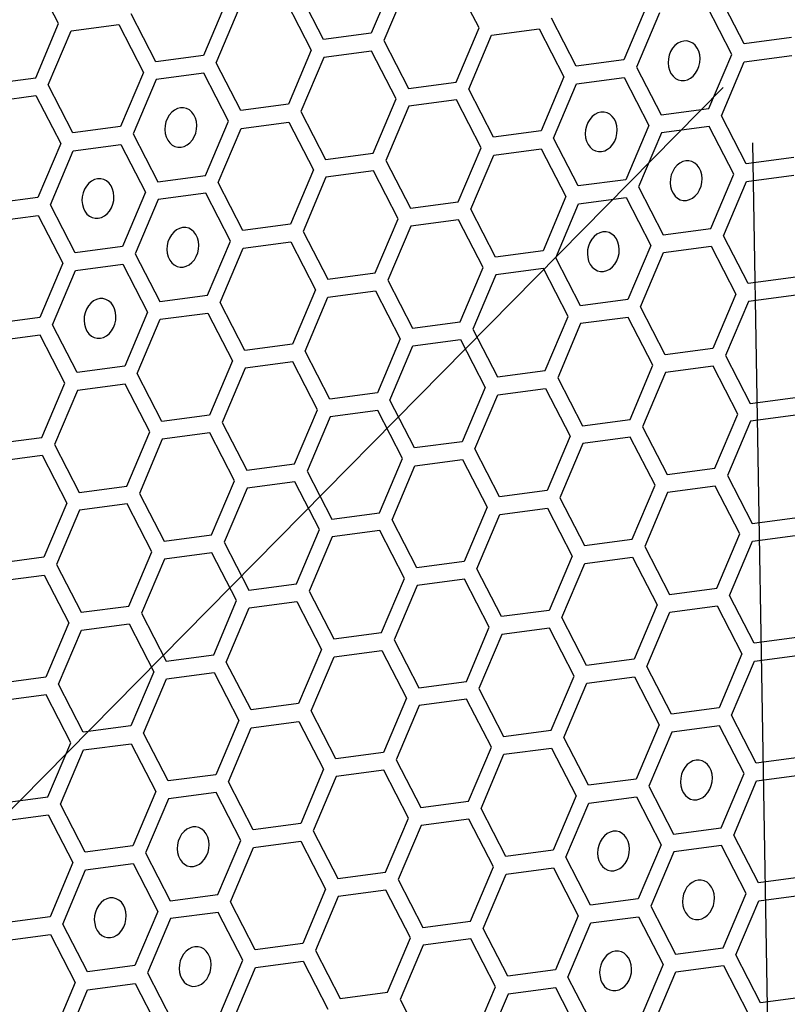
# Model space of a CAD drawing. Units: millimetres. Extents: x 0 to 420, y 0 to 297.
# Drawn here: x 223 to 226, y 239 to 243 of the extents above; entities that cross this region are included whole.
import ezdxf

# ---------------------------------------------------------------- set-up
doc = ezdxf.new("R2010")
doc.units = ezdxf.units.MM
doc.header["$LTSCALE"] = 23.1
doc.layers.add('03___PRT_ALL_CURVES', color=7, linetype='CONTINUOUS')

msp = doc.modelspace()

# ---------------------------------------------------------------- linework, layer by layer
at = {"layer": '03___PRT_ALL_CURVES', "color": 40, "linetype": 'CONTINUOUS'}
for p, q in [((222.9966, 243.4631), (222.8937, 243.6624)), ((224.3943, 243.6483), (224.2987, 243.4228)), ((224.748, 243.4451), (224.6451, 243.6444)), ((224.4468, 243.6181), (224.3512, 243.3926)), ((224.1004, 243.3965), (223.9976, 243.5957)), ((225.8518, 243.3785), (225.749, 243.5777)), ((223.6954, 243.5557), (223.5999, 243.3302)), ((223.6524, 243.3), (223.748, 243.5255)), ((223.9463, 243.5518), (224.0491, 243.3526)), ((225.4468, 243.5377), (225.3513, 243.3122)), ((225.8005, 243.3345), (225.6977, 243.5338)), ((223.4015, 243.3039), (223.2987, 243.5032)), ((225.1529, 243.2859), (225.0501, 243.4852)), ((225.4994, 243.5075), (225.4038, 243.282)), ((222.901, 243.2376), (222.9966, 243.4631)), ((223.0491, 243.433), (223.2474, 243.4592)), ((223.2474, 243.4592), (223.3503, 243.26)), ((224.6524, 243.2196), (224.748, 243.4451)), ((224.8005, 243.415), (224.9989, 243.4412)), ((224.9989, 243.4412), (225.1017, 243.242)), ((222.9535, 243.2074), (223.0491, 243.433)), ((224.2987, 243.4228), (224.1004, 243.3965)), ((224.705, 243.1894), (224.8005, 243.415)), ((226.0502, 243.4047), (225.8518, 243.3785)), ((224.3512, 243.3926), (224.4541, 243.1933)), ((223.5999, 243.3302), (223.4015, 243.3039)), ((224.0491, 243.3526), (223.9536, 243.127)), ((224.1016, 243.3224), (224.0061, 243.0968)), ((224.3, 243.3487), (224.1016, 243.3224)), ((224.4028, 243.1494), (224.3, 243.3487)), ((225.705, 243.109), (225.8005, 243.3345)), ((225.8531, 243.3044), (226.0514, 243.3307)), ((223.7552, 243.1007), (223.6524, 243.3)), ((225.3513, 243.3122), (225.1529, 243.2859)), ((225.4038, 243.282), (225.5066, 243.0827)), ((225.7575, 243.0788), (225.8531, 243.3044)), ((222.7027, 243.2113), (222.901, 243.2376)), ((223.3503, 243.26), (223.2547, 243.0344)), ((223.6011, 243.2561), (223.4028, 243.2298)), ((223.704, 243.0568), (223.6011, 243.2561)), ((225.1017, 243.242), (225.0061, 243.0164)), ((225.1542, 243.2118), (225.3526, 243.2381)), ((225.3526, 243.2381), (225.4554, 243.0388)), ((223.0564, 243.0081), (222.9535, 243.2074)), ((223.4028, 243.2298), (223.3073, 243.0042)), ((224.4541, 243.1933), (224.6524, 243.2196)), ((225.0587, 242.9862), (225.1542, 243.2118)), ((222.7039, 243.1372), (222.9023, 243.1635)), ((222.9023, 243.1635), (223.0051, 242.9642)), ((224.8078, 242.9901), (224.705, 243.1894)), ((223.9536, 243.127), (223.7552, 243.1007)), ((224.3073, 242.9238), (224.4028, 243.1494)), ((224.4553, 243.1192), (224.3598, 242.8937)), ((224.6537, 243.1455), (224.4553, 243.1192)), ((224.7565, 242.9462), (224.6537, 243.1455)), ((224.0061, 243.0968), (224.1089, 242.8976)), ((225.5066, 243.0827), (225.705, 243.109)), ((225.8603, 242.8796), (225.7575, 243.0788)), ((223.2547, 243.0344), (223.0564, 243.0081)), ((223.6084, 242.8313), (223.704, 243.0568)), ((223.7565, 243.0266), (223.9549, 243.0529)), ((223.9549, 243.0529), (224.0577, 242.8536)), ((225.4554, 243.0388), (225.3598, 242.8132)), ((225.7063, 243.0349), (225.5079, 243.0086)), ((225.8091, 242.8356), (225.7063, 243.0349)), ((223.3073, 243.0042), (223.4101, 242.805)), ((223.661, 242.8011), (223.7565, 243.0266)), ((225.0061, 243.0164), (224.8078, 242.9901)), ((225.5079, 243.0086), (225.4124, 242.7831)), ((223.0051, 242.9642), (222.9096, 242.7387)), ((223.0576, 242.934), (223.256, 242.9603)), ((223.256, 242.9603), (223.3588, 242.761)), ((225.1615, 242.787), (225.0587, 242.9862)), ((222.9621, 242.7085), (223.0576, 242.934)), ((224.1089, 242.8976), (224.3073, 242.9238)), ((224.661, 242.7207), (224.7565, 242.9462)), ((224.7135, 242.6905), (224.809, 242.916)), ((224.809, 242.916), (225.0074, 242.9423)), ((225.0074, 242.9423), (225.1102, 242.743)), ((226.0587, 242.9058), (225.8603, 242.8796)), ((224.3598, 242.8937), (224.4626, 242.6944)), ((223.4101, 242.805), (223.6084, 242.8313)), ((224.0577, 242.8536), (223.9621, 242.6281)), ((224.1102, 242.8235), (224.0147, 242.5979)), ((224.3086, 242.8497), (224.1102, 242.8235)), ((224.4114, 242.6505), (224.3086, 242.8497)), ((225.7135, 242.6101), (225.8091, 242.8356)), ((225.8616, 242.8055), (226.06, 242.8317)), ((223.7638, 242.6018), (223.661, 242.8011)), ((225.3598, 242.8132), (225.1615, 242.787)), ((225.4124, 242.7831), (225.5152, 242.5838)), ((225.7661, 242.5799), (225.8616, 242.8055)), ((223.3588, 242.761), (223.2633, 242.5355)), ((223.6097, 242.7572), (223.4113, 242.7309)), ((223.7125, 242.5579), (223.6097, 242.7572)), ((225.1102, 242.743), (225.0147, 242.5175)), ((222.9096, 242.7387), (222.7112, 242.7124)), ((223.0649, 242.5092), (222.9621, 242.7085)), ((223.4113, 242.7309), (223.3158, 242.5053)), ((224.4626, 242.6944), (224.661, 242.7207)), ((225.0672, 242.4873), (225.1628, 242.7129)), ((225.1628, 242.7129), (225.3611, 242.7391)), ((225.3611, 242.7391), (225.4639, 242.5399)), ((222.7125, 242.6383), (222.9108, 242.6646)), ((222.9108, 242.6646), (223.0137, 242.4653)), ((224.8163, 242.4912), (224.7135, 242.6905)), ((223.9621, 242.6281), (223.7638, 242.6018)), ((224.3158, 242.4249), (224.4114, 242.6505)), ((224.4639, 242.6203), (224.3683, 242.3947)), ((224.6622, 242.6466), (224.4639, 242.6203)), ((224.7651, 242.4473), (224.6622, 242.6466)), ((224.0147, 242.5979), (224.1175, 242.3986)), ((225.5152, 242.5838), (225.7135, 242.6101)), ((225.8689, 242.3806), (225.7661, 242.5799)), ((223.617, 242.3323), (223.7125, 242.5579)), ((223.7651, 242.5277), (223.9634, 242.554)), ((223.9634, 242.554), (224.0662, 242.3547)), ((225.4639, 242.5399), (225.3684, 242.3143)), ((223.2633, 242.5355), (223.0649, 242.5092)), ((223.3158, 242.5053), (223.4186, 242.3061)), ((223.6695, 242.3022), (223.7651, 242.5277)), ((225.0147, 242.5175), (224.8163, 242.4912)), ((225.4209, 242.2842), (225.5165, 242.5097)), ((225.5165, 242.5097), (225.7148, 242.536)), ((225.7148, 242.536), (225.8176, 242.3367)), ((223.0137, 242.4653), (222.9181, 242.2397)), ((223.0662, 242.4351), (223.2645, 242.4614)), ((223.2645, 242.4614), (223.3674, 242.2621)), ((225.17, 242.288), (225.0672, 242.4873)), ((222.9707, 242.2096), (223.0662, 242.4351)), ((224.1175, 242.3986), (224.3158, 242.4249)), ((224.6695, 242.2217), (224.7651, 242.4473)), ((224.8176, 242.4171), (224.7221, 242.1916)), ((225.016, 242.4434), (224.8176, 242.4171)), ((225.1188, 242.2441), (225.016, 242.4434)), ((224.3683, 242.3947), (224.4712, 242.1955)), ((226.0673, 242.4069), (225.8689, 242.3806)), ((223.4186, 242.3061), (223.617, 242.3323)), ((224.0662, 242.3547), (223.9707, 242.1292)), ((224.1187, 242.3245), (224.3171, 242.3508)), ((224.3171, 242.3508), (224.4199, 242.1515)), ((225.8176, 242.3367), (225.7221, 242.1112)), ((226.0685, 242.3328), (225.8702, 242.3065)), ((223.7723, 242.1029), (223.6695, 242.3022)), ((224.0232, 242.099), (224.1187, 242.3245)), ((225.3684, 242.3143), (225.17, 242.288)), ((225.8702, 242.3065), (225.7746, 242.081)), ((223.3674, 242.2621), (223.2718, 242.0366)), ((223.4199, 242.232), (223.6182, 242.2582)), ((223.6182, 242.2582), (223.7211, 242.059)), ((225.5237, 242.0849), (225.4209, 242.2842)), ((222.9181, 242.2397), (222.7198, 242.2135)), ((223.0735, 242.0103), (222.9707, 242.2096)), ((223.3244, 242.0064), (223.4199, 242.232)), ((224.4712, 242.1955), (224.6695, 242.2217)), ((225.0232, 242.0186), (225.1188, 242.2441)), ((225.1713, 242.214), (225.0758, 241.9884)), ((225.3697, 242.2402), (225.1713, 242.214)), ((225.4725, 242.041), (225.3697, 242.2402)), ((224.7221, 242.1916), (224.8249, 241.9923)), ((222.9194, 242.1657), (222.721, 242.1394)), ((223.0222, 241.9664), (222.9194, 242.1657)), ((223.9707, 242.1292), (223.7723, 242.1029)), ((224.4199, 242.1515), (224.3244, 241.926)), ((224.4724, 242.1214), (224.6708, 242.1476)), ((224.6708, 242.1476), (224.7736, 241.9484)), ((224.126, 241.8997), (224.0232, 242.099)), ((224.3769, 241.8958), (224.4724, 242.1214)), ((225.7221, 242.1112), (225.5237, 242.0849)), ((223.7211, 242.059), (223.6255, 241.8334)), ((223.972, 242.0551), (223.7736, 242.0288)), ((224.0748, 241.8558), (223.972, 242.0551)), ((225.7746, 242.081), (225.8775, 241.8817)), ((223.2718, 242.0366), (223.0735, 242.0103)), ((223.4272, 241.8071), (223.3244, 242.0064)), ((223.7736, 242.0288), (223.6781, 241.8032)), ((224.8249, 241.9923), (225.0232, 242.0186)), ((225.3769, 241.8154), (225.4725, 242.041)), ((225.525, 242.0108), (225.4295, 241.7852)), ((225.7234, 242.0371), (225.525, 242.0108)), ((225.8262, 241.8378), (225.7234, 242.0371)), ((222.9267, 241.7408), (223.0222, 241.9664)), ((225.0758, 241.9884), (225.1786, 241.7891)), ((223.0747, 241.9362), (222.9792, 241.7107)), ((223.2731, 241.9625), (223.0747, 241.9362)), ((223.3759, 241.7632), (223.2731, 241.9625)), ((224.3244, 241.926), (224.126, 241.8997)), ((224.7736, 241.9484), (224.6781, 241.7228)), ((224.8261, 241.9182), (225.0245, 241.9445)), ((225.0245, 241.9445), (225.1273, 241.7452)), ((224.4797, 241.6965), (224.3769, 241.8958)), ((224.7306, 241.6927), (224.8261, 241.9182)), ((225.8775, 241.8817), (226.0758, 241.908)), ((223.9792, 241.6302), (224.0748, 241.8558)), ((224.3257, 241.8519), (224.1273, 241.8256)), ((224.4285, 241.6526), (224.3257, 241.8519)), ((223.6255, 241.8334), (223.4272, 241.8071)), ((223.6781, 241.8032), (223.7809, 241.604)), ((224.1273, 241.8256), (224.0318, 241.6001)), ((225.1786, 241.7891), (225.3769, 241.8154)), ((225.7306, 241.6122), (225.8262, 241.8378)), ((225.8787, 241.8076), (225.7832, 241.5821)), ((226.0771, 241.8339), (225.8787, 241.8076)), ((223.2804, 241.5377), (223.3759, 241.7632)), ((223.6268, 241.7593), (223.4284, 241.733)), ((223.7296, 241.56), (223.6268, 241.7593)), ((225.4295, 241.7852), (225.5323, 241.586)), ((222.7283, 241.7146), (222.9267, 241.7408)), ((223.4284, 241.733), (223.3329, 241.5075)), ((224.6781, 241.7228), (224.4797, 241.6965)), ((225.1273, 241.7452), (225.0318, 241.5197)), ((225.3782, 241.7413), (225.1799, 241.715)), ((225.481, 241.542), (225.3782, 241.7413)), ((222.9792, 241.7107), (223.082, 241.5114)), ((224.8334, 241.4934), (224.7306, 241.6927)), ((225.1799, 241.715), (225.0843, 241.4895)), ((222.7296, 241.6405), (222.9279, 241.6667)), ((222.9279, 241.6667), (223.0308, 241.4675)), ((224.3329, 241.4271), (224.4285, 241.6526)), ((224.481, 241.6225), (224.6793, 241.6487)), ((224.6793, 241.6487), (224.7822, 241.4495)), ((223.7809, 241.604), (223.9792, 241.6302)), ((224.0318, 241.6001), (224.1346, 241.4008)), ((224.3854, 241.3969), (224.481, 241.6225)), ((225.5323, 241.586), (225.7306, 241.6122)), ((223.6341, 241.3345), (223.7296, 241.56)), ((223.9805, 241.5561), (223.7822, 241.5299)), ((224.0833, 241.3569), (223.9805, 241.5561)), ((225.7832, 241.5821), (225.886, 241.3828)), ((223.082, 241.5114), (223.2804, 241.5377)), ((223.7822, 241.5299), (223.6866, 241.3043)), ((225.0318, 241.5197), (224.8334, 241.4934)), ((225.3855, 241.3165), (225.481, 241.542)), ((225.7319, 241.5381), (225.5336, 241.5119)), ((225.8347, 241.3389), (225.7319, 241.5381)), ((223.3329, 241.5075), (223.4357, 241.3082)), ((225.0843, 241.4895), (225.1871, 241.2902)), ((225.5336, 241.5119), (225.438, 241.2863)), ((223.0308, 241.4675), (222.9352, 241.2419)), ((223.0833, 241.4373), (222.9878, 241.2117)), ((223.2816, 241.4636), (223.0833, 241.4373)), ((223.3845, 241.2643), (223.2816, 241.4636)), ((224.7822, 241.4495), (224.6866, 241.2239)), ((224.8347, 241.4193), (225.0331, 241.4456)), ((225.0331, 241.4456), (225.1359, 241.2463)), ((224.1346, 241.4008), (224.3329, 241.4271)), ((224.4883, 241.1976), (224.3854, 241.3969)), ((224.7392, 241.1937), (224.8347, 241.4193)), ((225.886, 241.3828), (226.0844, 241.4091)), ((223.9878, 241.1313), (224.0833, 241.3569)), ((224.3342, 241.353), (224.1358, 241.3267)), ((224.437, 241.1537), (224.3342, 241.353)), ((223.4357, 241.3082), (223.6341, 241.3345)), ((224.1358, 241.3267), (224.0403, 241.1012)), ((225.1871, 241.2902), (225.3855, 241.3165)), ((225.7392, 241.1133), (225.8347, 241.3389)), ((225.7917, 241.0831), (225.8873, 241.3087)), ((225.8873, 241.3087), (226.0856, 241.335)), ((223.6866, 241.3043), (223.7894, 241.1051)), ((225.438, 241.2863), (225.5408, 241.087)), ((222.9352, 241.2419), (222.7369, 241.2156)), ((223.2889, 241.0387), (223.3845, 241.2643)), ((223.437, 241.2341), (223.3415, 241.0086)), ((223.6353, 241.2604), (223.437, 241.2341)), ((223.7382, 241.0611), (223.6353, 241.2604)), ((225.1359, 241.2463), (225.0403, 241.0207)), ((225.1884, 241.2161), (225.3868, 241.2424)), ((225.3868, 241.2424), (225.4896, 241.0431)), ((222.9878, 241.2117), (223.0906, 241.0125)), ((224.6866, 241.2239), (224.4883, 241.1976)), ((224.842, 240.9945), (224.7392, 241.1937)), ((225.0929, 240.9906), (225.1884, 241.2161)), ((222.7381, 241.1415), (222.9365, 241.1678)), ((222.9365, 241.1678), (223.0393, 240.9685)), ((224.3415, 240.9282), (224.437, 241.1537)), ((224.6879, 241.1498), (224.4895, 241.1235)), ((224.7907, 240.9505), (224.6879, 241.1498)), ((223.7894, 241.1051), (223.9878, 241.1313)), ((224.4895, 241.1235), (224.394, 240.898)), ((225.5408, 241.087), (225.7392, 241.1133)), ((224.0403, 241.1012), (224.1431, 240.9019)), ((225.8946, 240.8839), (225.7917, 241.0831)), ((223.0906, 241.0125), (223.2889, 241.0387)), ((223.6426, 240.8356), (223.7382, 241.0611)), ((223.6952, 240.8054), (223.7907, 241.031)), ((223.7907, 241.031), (223.9891, 241.0572)), ((223.9891, 241.0572), (224.0919, 240.858)), ((225.0403, 241.0207), (224.842, 240.9945)), ((225.4896, 241.0431), (225.394, 240.8176)), ((225.5421, 241.0129), (225.7405, 241.0392)), ((225.7405, 241.0392), (225.8433, 240.84)), ((223.3415, 241.0086), (223.4443, 240.8093)), ((225.1957, 240.7913), (225.0929, 240.9906)), ((225.4466, 240.7874), (225.5421, 241.0129)), ((223.0393, 240.9685), (222.9438, 240.743)), ((222.9963, 240.7128), (223.0918, 240.9384)), ((223.0918, 240.9384), (223.2902, 240.9646)), ((223.2902, 240.9646), (223.393, 240.7654)), ((224.6952, 240.725), (224.7907, 240.9505)), ((225.0416, 240.9466), (224.8433, 240.9204)), ((225.1444, 240.7474), (225.0416, 240.9466)), ((224.1431, 240.9019), (224.3415, 240.9282)), ((224.394, 240.898), (224.4968, 240.6987)), ((224.8433, 240.9204), (224.7477, 240.6948)), ((226.0929, 240.9102), (225.8946, 240.8839)), ((224.0919, 240.858), (223.9963, 240.6324)), ((223.4443, 240.8093), (223.6426, 240.8356)), ((224.0489, 240.6022), (224.1444, 240.8278)), ((224.1444, 240.8278), (224.3428, 240.8541)), ((224.3428, 240.8541), (224.4456, 240.6548)), ((225.394, 240.8176), (225.1957, 240.7913)), ((225.8433, 240.84), (225.7477, 240.6144)), ((225.8958, 240.8098), (226.0942, 240.8361)), ((223.798, 240.6061), (223.6952, 240.8054)), ((225.5494, 240.5881), (225.4466, 240.7874)), ((225.8003, 240.5842), (225.8958, 240.8098)), ((222.9438, 240.743), (222.7454, 240.7167)), ((223.393, 240.7654), (223.2975, 240.5398)), ((223.35, 240.5097), (223.4455, 240.7352)), ((223.4455, 240.7352), (223.6439, 240.7615)), ((223.6439, 240.7615), (223.7467, 240.5622)), ((225.0489, 240.5218), (225.1444, 240.7474)), ((225.197, 240.7172), (225.3953, 240.7435)), ((225.3953, 240.7435), (225.4981, 240.5442)), ((223.0991, 240.5135), (222.9963, 240.7128)), ((224.4968, 240.6987), (224.6952, 240.725)), ((224.7477, 240.6948), (224.8505, 240.4955)), ((225.1014, 240.4916), (225.197, 240.7172)), ((222.945, 240.6689), (222.7467, 240.6426)), ((223.0479, 240.4696), (222.945, 240.6689)), ((224.4456, 240.6548), (224.35, 240.4292)), ((223.9963, 240.6324), (223.798, 240.6061)), ((224.4981, 240.6246), (224.4026, 240.3991)), ((224.6964, 240.6509), (224.4981, 240.6246)), ((224.7993, 240.4516), (224.6964, 240.6509)), ((225.7477, 240.6144), (225.5494, 240.5881)), ((224.1517, 240.403), (224.0489, 240.6022)), ((225.9031, 240.385), (225.8003, 240.5842)), ((223.2975, 240.5398), (223.0991, 240.5135)), ((223.7467, 240.5622), (223.6512, 240.3367)), ((223.7037, 240.3065), (223.7993, 240.532)), ((223.7993, 240.532), (223.9976, 240.5583)), ((223.9976, 240.5583), (224.1004, 240.359)), ((225.4981, 240.5442), (225.4026, 240.3187)), ((225.749, 240.5403), (225.5507, 240.514)), ((225.8518, 240.341), (225.749, 240.5403)), ((223.4528, 240.3104), (223.35, 240.5097)), ((224.8505, 240.4955), (225.0489, 240.5218)), ((225.2042, 240.2924), (225.1014, 240.4916)), ((225.5507, 240.514), (225.4551, 240.2885)), ((222.9523, 240.2441), (223.0479, 240.4696)), ((223.1004, 240.4395), (223.2987, 240.4657)), ((223.2987, 240.4657), (223.4016, 240.2665)), ((224.7037, 240.2261), (224.7993, 240.4516)), ((224.8518, 240.4214), (225.0502, 240.4477)), ((225.0502, 240.4477), (225.153, 240.2485)), ((223.0049, 240.2139), (223.1004, 240.4395)), ((224.35, 240.4292), (224.1517, 240.403)), ((224.7563, 240.1959), (224.8518, 240.4214)), ((226.1015, 240.4112), (225.9031, 240.385)), ((224.4026, 240.3991), (224.5054, 240.1998)), ((223.6512, 240.3367), (223.4528, 240.3104)), ((224.1004, 240.359), (224.0049, 240.1335)), ((224.153, 240.3289), (224.0574, 240.1033)), ((224.3513, 240.3551), (224.153, 240.3289)), ((224.4541, 240.1559), (224.3513, 240.3551)), ((225.7563, 240.1155), (225.8518, 240.341)), ((225.9044, 240.3109), (226.1027, 240.3371)), ((223.8065, 240.1072), (223.7037, 240.3065)), ((225.4026, 240.3187), (225.2042, 240.2924)), ((225.4551, 240.2885), (225.5579, 240.0892)), ((225.8088, 240.0853), (225.9044, 240.3109)), ((222.754, 240.2178), (222.9523, 240.2441)), ((223.4016, 240.2665), (223.306, 240.0409)), ((223.6525, 240.2626), (223.4541, 240.2363)), ((223.7553, 240.0633), (223.6525, 240.2626)), ((225.153, 240.2485), (225.0574, 240.0229)), ((225.2055, 240.2183), (225.4039, 240.2446)), ((225.4039, 240.2446), (225.5067, 240.0453)), ((223.1077, 240.0146), (223.0049, 240.2139)), ((223.4541, 240.2363), (223.3586, 240.0107)), ((224.5054, 240.1998), (224.7037, 240.2261)), ((225.11, 239.9927), (225.2055, 240.2183)), ((222.7552, 240.1437), (222.9536, 240.17)), ((222.9536, 240.17), (223.0564, 239.9707)), ((224.8591, 239.9966), (224.7563, 240.1959)), ((224.0049, 240.1335), (223.8065, 240.1072)), ((224.3586, 239.9303), (224.4541, 240.1559)), ((224.5066, 240.1257), (224.4111, 239.9001)), ((224.705, 240.152), (224.5066, 240.1257)), ((224.8078, 239.9527), (224.705, 240.152)), ((224.0574, 240.1033), (224.1602, 239.904)), ((225.5579, 240.0892), (225.7563, 240.1155)), ((225.9117, 239.886), (225.8088, 240.0853)), ((223.306, 240.0409), (223.1077, 240.0146)), ((223.6597, 239.8377), (223.7553, 240.0633)), ((223.8078, 240.0331), (224.0062, 240.0594)), ((224.0062, 240.0594), (224.109, 239.8601)), ((225.5067, 240.0453), (225.4111, 239.8197)), ((225.7576, 240.0414), (225.5592, 240.0151)), ((225.8604, 239.8421), (225.7576, 240.0414)), ((223.3586, 240.0107), (223.4614, 239.8115)), ((223.7123, 239.8076), (223.8078, 240.0331)), ((225.0574, 240.0229), (224.8591, 239.9966)), ((225.5592, 240.0151), (225.4637, 239.7896)), ((223.0564, 239.9707), (222.9609, 239.7452)), ((223.1089, 239.9405), (223.3073, 239.9668)), ((223.3073, 239.9668), (223.4101, 239.7675)), ((225.2128, 239.7935), (225.11, 239.9927)), ((223.0134, 239.715), (223.1089, 239.9405)), ((224.1602, 239.904), (224.3586, 239.9303)), ((224.7123, 239.7272), (224.8078, 239.9527)), ((224.7648, 239.697), (224.8604, 239.9225)), ((224.8604, 239.9225), (225.0587, 239.9488)), ((225.0587, 239.9488), (225.1615, 239.7495)), ((224.4111, 239.9001), (224.5139, 239.7009)), ((226.11, 239.9123), (225.9117, 239.886)), ((223.4614, 239.8115), (223.6597, 239.8377)), ((224.109, 239.8601), (224.0134, 239.6346)), ((224.3599, 239.8562), (224.1615, 239.8299)), ((224.4627, 239.657), (224.3599, 239.8562)), ((225.7648, 239.6166), (225.8604, 239.8421)), ((225.9129, 239.8119), (226.1113, 239.8382)), ((223.8151, 239.6083), (223.7123, 239.8076)), ((224.1615, 239.8299), (224.066, 239.6044)), ((225.4111, 239.8197), (225.2128, 239.7935)), ((225.8174, 239.5864), (225.9129, 239.8119)), ((223.4101, 239.7675), (223.3146, 239.542)), ((223.661, 239.7636), (223.4626, 239.7374)), ((223.7638, 239.5644), (223.661, 239.7636)), ((225.4637, 239.7896), (225.5665, 239.5903)), ((222.9609, 239.7452), (222.7625, 239.7189)), ((223.1162, 239.5157), (223.0134, 239.715)), ((223.4626, 239.7374), (223.3671, 239.5118)), ((224.5139, 239.7009), (224.7123, 239.7272)), ((225.1615, 239.7495), (225.066, 239.524)), ((225.1185, 239.4938), (225.2141, 239.7194)), ((225.2141, 239.7194), (225.4124, 239.7456)), ((225.4124, 239.7456), (225.5152, 239.5464)), ((222.7638, 239.6448), (222.9621, 239.6711)), ((222.9621, 239.6711), (223.065, 239.4718)), ((224.8676, 239.4977), (224.7648, 239.697)), ((224.0134, 239.6346), (223.8151, 239.6083)), ((224.3671, 239.4314), (224.4627, 239.657)), ((224.5152, 239.6268), (224.4197, 239.4012)), ((224.7135, 239.6531), (224.5152, 239.6268)), ((224.8164, 239.4538), (224.7135, 239.6531)), ((224.066, 239.6044), (224.1688, 239.4051)), ((225.5665, 239.5903), (225.7648, 239.6166)), ((225.9202, 239.3871), (225.8174, 239.5864)), ((223.6683, 239.3388), (223.7638, 239.5644)), ((223.8164, 239.5342), (224.0147, 239.5605)), ((224.0147, 239.5605), (224.1175, 239.3612)), ((225.5152, 239.5464), (225.4197, 239.3208)), ((223.3146, 239.542), (223.1162, 239.5157)), ((223.3671, 239.5118), (223.4699, 239.3125)), ((223.7208, 239.3086), (223.8164, 239.5342)), ((225.066, 239.524), (224.8676, 239.4977)), ((225.4722, 239.2906), (225.5678, 239.5162)), ((225.5678, 239.5162), (225.7661, 239.5425)), ((225.7661, 239.5425), (225.8689, 239.3432)), ((223.065, 239.4718), (222.9694, 239.2462)), ((223.1175, 239.4416), (223.3158, 239.4679)), ((223.3158, 239.4679), (223.4187, 239.2686)), ((225.2213, 239.2945), (225.1185, 239.4938)), ((223.022, 239.2161), (223.1175, 239.4416)), ((224.1688, 239.4051), (224.3671, 239.4314)), ((224.7208, 239.2282), (224.8164, 239.4538)), ((224.8689, 239.4236), (224.7734, 239.1981)), ((225.0673, 239.4499), (224.8689, 239.4236)), ((225.1701, 239.2506), (225.0673, 239.4499)), ((224.4197, 239.4012), (224.5225, 239.202)), ((226.1186, 239.4134), (225.9202, 239.3871))]:
    msp.add_line(p, q, dxfattribs=at)
at = {"layer": '03___PRT_ALL_CURVES', "color": 7, "linetype": 'CONTINUOUS'}
for p, q in [((219.31, 236.6569), (225.7645, 243.1975)), ((226.0241, 235.0627), (225.8886, 242.9664))]:
    msp.add_line(p, q, dxfattribs=at)
for points in [[(225.6008, 243.3905), (225.5879, 243.3872), (225.5755, 243.381), (225.5642, 243.3719), (225.5541, 243.3602), (225.5461, 243.3467), (225.5402, 243.3317), (225.5367, 243.3159), (225.5357, 243.2995), (225.5372, 243.2836), (225.5412, 243.2688), (225.5475, 243.2554), (225.5561, 243.2439), (225.5663, 243.235), (225.5779, 243.2289), (225.5904, 243.2259), (225.6036, 243.226)], [(225.6036, 243.226), (225.6165, 243.2293), (225.6288, 243.2356), (225.6402, 243.2446), (225.6502, 243.2563), (225.6582, 243.2698), (225.6641, 243.2848), (225.6677, 243.3006), (225.6687, 243.3171), (225.6671, 243.3329), (225.6631, 243.3478), (225.6568, 243.3611), (225.6482, 243.3727), (225.638, 243.3815), (225.6264, 243.3876), (225.6139, 243.3906), (225.6008, 243.3905)], [(223.5042, 243.1128), (223.4913, 243.1095), (223.479, 243.1032), (223.4676, 243.0942), (223.4576, 243.0824), (223.4495, 243.069), (223.4437, 243.054), (223.4401, 243.0381), (223.4391, 243.0217), (223.4406, 243.0059), (223.4446, 242.991), (223.451, 242.9777), (223.4596, 242.9661), (223.4698, 242.9573), (223.4813, 242.9512), (223.4938, 242.9482), (223.507, 242.9483)], [(223.507, 242.9483), (223.5199, 242.9516), (223.5323, 242.9578), (223.5436, 242.9669), (223.5536, 242.9786), (223.5617, 242.9921), (223.5676, 243.0071), (223.5711, 243.0229), (223.5721, 243.0393), (223.5706, 243.0551), (223.5666, 243.07), (223.5602, 243.0834), (223.5516, 243.0949), (223.5414, 243.1038), (223.5299, 243.1098), (223.5174, 243.1129), (223.5042, 243.1128)], [(225.2556, 243.0948), (225.2427, 243.0915), (225.2304, 243.0852), (225.219, 243.0761), (225.209, 243.0644), (225.201, 243.0509), (225.1951, 243.036), (225.1915, 243.0201), (225.1905, 243.0037), (225.192, 242.9879), (225.1961, 242.973), (225.2024, 242.9597), (225.211, 242.9481), (225.2212, 242.9393), (225.2328, 242.9332), (225.2453, 242.9302), (225.2584, 242.9303)], [(225.2584, 242.9303), (225.2713, 242.9335), (225.2837, 242.9398), (225.295, 242.9489), (225.305, 242.9606), (225.3131, 242.9741), (225.319, 242.989), (225.3225, 243.0049), (225.3235, 243.0213), (225.322, 243.0371), (225.318, 243.052), (225.3116, 243.0654), (225.3031, 243.0769), (225.2928, 243.0858), (225.2813, 243.0918), (225.2688, 243.0949), (225.2556, 243.0948)], [(225.6093, 242.8916), (225.5964, 242.8883), (225.5841, 242.882), (225.5727, 242.873), (225.5627, 242.8613), (225.5547, 242.8478), (225.5488, 242.8328), (225.5452, 242.817), (225.5442, 242.8005), (225.5457, 242.7847), (225.5498, 242.7699), (225.5561, 242.7565), (225.5647, 242.745), (225.5749, 242.7361), (225.5865, 242.73), (225.599, 242.727), (225.6121, 242.7271)], [(225.6121, 242.7271), (225.625, 242.7304), (225.6374, 242.7367), (225.6487, 242.7457), (225.6588, 242.7574), (225.6668, 242.7709), (225.6727, 242.7859), (225.6762, 242.8017), (225.6772, 242.8182), (225.6757, 242.834), (225.6717, 242.8488), (225.6653, 242.8622), (225.6568, 242.8737), (225.6466, 242.8826), (225.635, 242.8887), (225.6225, 242.8917), (225.6093, 242.8916)], [(223.159, 242.817), (223.1462, 242.8137), (223.1338, 242.8075), (223.1225, 242.7984), (223.1124, 242.7867), (223.1044, 242.7732), (223.0985, 242.7582), (223.095, 242.7424), (223.0939, 242.726), (223.0955, 242.7102), (223.0995, 242.6953), (223.1058, 242.6819), (223.1144, 242.6704), (223.1246, 242.6615), (223.1362, 242.6555), (223.1487, 242.6524), (223.1619, 242.6525)], [(223.1619, 242.6525), (223.1748, 242.6558), (223.1871, 242.6621), (223.1984, 242.6711), (223.2085, 242.6828), (223.2165, 242.6963), (223.2224, 242.7113), (223.2259, 242.7272), (223.227, 242.7436), (223.2254, 242.7594), (223.2214, 242.7743), (223.2151, 242.7876), (223.2065, 242.7992), (223.1963, 242.808), (223.1847, 242.8141), (223.1722, 242.8171), (223.159, 242.817)], [(223.5127, 242.6139), (223.4999, 242.6106), (223.4875, 242.6043), (223.4762, 242.5952), (223.4661, 242.5835), (223.4581, 242.57), (223.4522, 242.5551), (223.4487, 242.5392), (223.4476, 242.5228), (223.4492, 242.507), (223.4532, 242.4921), (223.4595, 242.4787), (223.4681, 242.4672), (223.4783, 242.4584), (223.4899, 242.4523), (223.5024, 242.4492), (223.5156, 242.4494)], [(223.5156, 242.4494), (223.5285, 242.4526), (223.5408, 242.4589), (223.5521, 242.468), (223.5622, 242.4797), (223.5702, 242.4932), (223.5761, 242.5081), (223.5796, 242.524), (223.5807, 242.5404), (223.5791, 242.5562), (223.5751, 242.5711), (223.5688, 242.5845), (223.5602, 242.596), (223.55, 242.6049), (223.5384, 242.6109), (223.5259, 242.614), (223.5127, 242.6139)], [(225.2642, 242.5958), (225.2513, 242.5926), (225.2389, 242.5863), (225.2276, 242.5772), (225.2175, 242.5655), (225.2095, 242.552), (225.2036, 242.5371), (225.2001, 242.5212), (225.1991, 242.5048), (225.2006, 242.489), (225.2046, 242.4741), (225.2109, 242.4607), (225.2195, 242.4492), (225.2297, 242.4404), (225.2413, 242.4343), (225.2538, 242.4312), (225.267, 242.4314)], [(225.267, 242.4314), (225.2799, 242.4346), (225.2922, 242.4409), (225.3036, 242.45), (225.3136, 242.4617), (225.3216, 242.4752), (225.3275, 242.4901), (225.3311, 242.506), (225.3321, 242.5224), (225.3305, 242.5382), (225.3265, 242.5531), (225.3202, 242.5665), (225.3116, 242.578), (225.3014, 242.5868), (225.2898, 242.5929), (225.2773, 242.596), (225.2642, 242.5958)], [(223.1676, 242.3181), (223.1547, 242.3148), (223.1424, 242.3085), (223.131, 242.2995), (223.121, 242.2878), (223.1129, 242.2743), (223.1071, 242.2593), (223.1035, 242.2435), (223.1025, 242.227), (223.104, 242.2112), (223.108, 242.1964), (223.1144, 242.183), (223.123, 242.1715), (223.1332, 242.1626), (223.1447, 242.1565), (223.1572, 242.1535), (223.1704, 242.1536)], [(223.1704, 242.1536), (223.1833, 242.1569), (223.1957, 242.1632), (223.207, 242.1722), (223.217, 242.1839), (223.2251, 242.1974), (223.231, 242.2124), (223.2345, 242.2282), (223.2355, 242.2447), (223.234, 242.2605), (223.23, 242.2753), (223.2236, 242.2887), (223.215, 242.3002), (223.2048, 242.3091), (223.1933, 242.3152), (223.1808, 242.3182), (223.1676, 242.3181)], [(225.6521, 240.397), (225.6392, 240.3937), (225.6268, 240.3874), (225.6155, 240.3784), (225.6054, 240.3667), (225.5974, 240.3532), (225.5915, 240.3382), (225.588, 240.3224), (225.587, 240.3059), (225.5885, 240.2901), (225.5925, 240.2753), (225.5989, 240.2619), (225.6074, 240.2504), (225.6176, 240.2415), (225.6292, 240.2354), (225.6417, 240.2324), (225.6549, 240.2325)], [(225.6549, 240.2325), (225.6678, 240.2358), (225.6801, 240.2421), (225.6915, 240.2511), (225.7015, 240.2628), (225.7095, 240.2763), (225.7154, 240.2913), (225.719, 240.3071), (225.72, 240.3236), (225.7185, 240.3394), (225.7144, 240.3542), (225.7081, 240.3676), (225.6995, 240.3791), (225.6893, 240.388), (225.6777, 240.3941), (225.6652, 240.3971), (225.6521, 240.397)], [(223.5555, 240.1193), (223.5426, 240.116), (223.5303, 240.1097), (223.5189, 240.1006), (223.5089, 240.0889), (223.5009, 240.0754), (223.495, 240.0605), (223.4914, 240.0446), (223.4904, 240.0282), (223.4919, 240.0124), (223.496, 239.9975), (223.5023, 239.9842), (223.5109, 239.9726), (223.5211, 239.9638), (223.5327, 239.9577), (223.5451, 239.9546), (223.5583, 239.9548)], [(223.5583, 239.9548), (223.5712, 239.958), (223.5836, 239.9643), (223.5949, 239.9734), (223.6049, 239.9851), (223.613, 239.9986), (223.6189, 240.0135), (223.6224, 240.0294), (223.6234, 240.0458), (223.6219, 240.0616), (223.6179, 240.0765), (223.6115, 240.0899), (223.6029, 240.1014), (223.5927, 240.1103), (223.5812, 240.1163), (223.5687, 240.1194), (223.5555, 240.1193)], [(225.3069, 240.1013), (225.294, 240.098), (225.2817, 240.0917), (225.2703, 240.0826), (225.2603, 240.0709), (225.2523, 240.0574), (225.2464, 240.0425), (225.2428, 240.0266), (225.2418, 240.0102), (225.2434, 239.9944), (225.2474, 239.9795), (225.2537, 239.9662), (225.2623, 239.9546), (225.2725, 239.9458), (225.2841, 239.9397), (225.2966, 239.9366), (225.3097, 239.9368)], [(225.3097, 239.9368), (225.3226, 239.94), (225.335, 239.9463), (225.3463, 239.9554), (225.3564, 239.9671), (225.3644, 239.9806), (225.3703, 239.9955), (225.3738, 240.0114), (225.3748, 240.0278), (225.3733, 240.0436), (225.3693, 240.0585), (225.3629, 240.0719), (225.3544, 240.0834), (225.3442, 240.0923), (225.3326, 240.0983), (225.3201, 240.1014), (225.3069, 240.1013)], [(225.6606, 239.8981), (225.6477, 239.8948), (225.6354, 239.8885), (225.624, 239.8795), (225.614, 239.8678), (225.606, 239.8543), (225.6001, 239.8393), (225.5965, 239.8235), (225.5955, 239.807), (225.5971, 239.7912), (225.6011, 239.7763), (225.6074, 239.763), (225.616, 239.7514), (225.6262, 239.7426), (225.6378, 239.7365), (225.6503, 239.7335), (225.6634, 239.7336)], [(225.6634, 239.7336), (225.6763, 239.7369), (225.6887, 239.7432), (225.7, 239.7522), (225.7101, 239.7639), (225.7181, 239.7774), (225.724, 239.7924), (225.7275, 239.8082), (225.7285, 239.8246), (225.727, 239.8405), (225.723, 239.8553), (225.7167, 239.8687), (225.7081, 239.8802), (225.6979, 239.8891), (225.6863, 239.8952), (225.6738, 239.8982), (225.6606, 239.8981)], [(223.2104, 239.8235), (223.1975, 239.8202), (223.1851, 239.8139), (223.1738, 239.8049), (223.1637, 239.7932), (223.1557, 239.7797), (223.1498, 239.7647), (223.1463, 239.7489), (223.1452, 239.7324), (223.1468, 239.7166), (223.1508, 239.7018), (223.1571, 239.6884), (223.1657, 239.6769), (223.1759, 239.668), (223.1875, 239.6619), (223.2, 239.6589), (223.2132, 239.659)], [(223.2132, 239.659), (223.2261, 239.6623), (223.2384, 239.6686), (223.2497, 239.6776), (223.2598, 239.6893), (223.2678, 239.7028), (223.2737, 239.7178), (223.2772, 239.7336), (223.2783, 239.7501), (223.2767, 239.7659), (223.2727, 239.7807), (223.2664, 239.7941), (223.2578, 239.8056), (223.2476, 239.8145), (223.236, 239.8206), (223.2235, 239.8236), (223.2104, 239.8235)], [(223.5641, 239.6203), (223.5512, 239.6171), (223.5388, 239.6108), (223.5275, 239.6017), (223.5174, 239.59), (223.5094, 239.5765), (223.5035, 239.5616), (223.5, 239.5457), (223.4989, 239.5293), (223.5005, 239.5135), (223.5045, 239.4986), (223.5108, 239.4852), (223.5194, 239.4737), (223.5296, 239.4648), (223.5412, 239.4588), (223.5537, 239.4557), (223.5669, 239.4558)], [(223.5669, 239.4558), (223.5798, 239.4591), (223.5921, 239.4654), (223.6034, 239.4745), (223.6135, 239.4862), (223.6215, 239.4997), (223.6274, 239.5146), (223.6309, 239.5305), (223.632, 239.5469), (223.6304, 239.5627), (223.6264, 239.5776), (223.6201, 239.5909), (223.6115, 239.6025), (223.6013, 239.6113), (223.5897, 239.6174), (223.5772, 239.6205), (223.5641, 239.6203)], [(225.3155, 239.6023), (225.3026, 239.5991), (225.2902, 239.5928), (225.2789, 239.5837), (225.2688, 239.572), (225.2608, 239.5585), (225.2549, 239.5436), (225.2514, 239.5277), (225.2504, 239.5113), (225.2519, 239.4955), (225.2559, 239.4806), (225.2623, 239.4672), (225.2708, 239.4557), (225.281, 239.4468), (225.2926, 239.4408), (225.3051, 239.4377), (225.3183, 239.4378)], [(225.3183, 239.4378), (225.3312, 239.4411), (225.3435, 239.4474), (225.3549, 239.4565), (225.3649, 239.4682), (225.3729, 239.4817), (225.3788, 239.4966), (225.3824, 239.5125), (225.3834, 239.5289), (225.3819, 239.5447), (225.3778, 239.5596), (225.3715, 239.5729), (225.3629, 239.5845), (225.3527, 239.5933), (225.3411, 239.5994), (225.3286, 239.6025), (225.3155, 239.6023)]]:
    msp.add_lwpolyline(points, dxfattribs=at)

doc.saveas('drawing.dxf')
